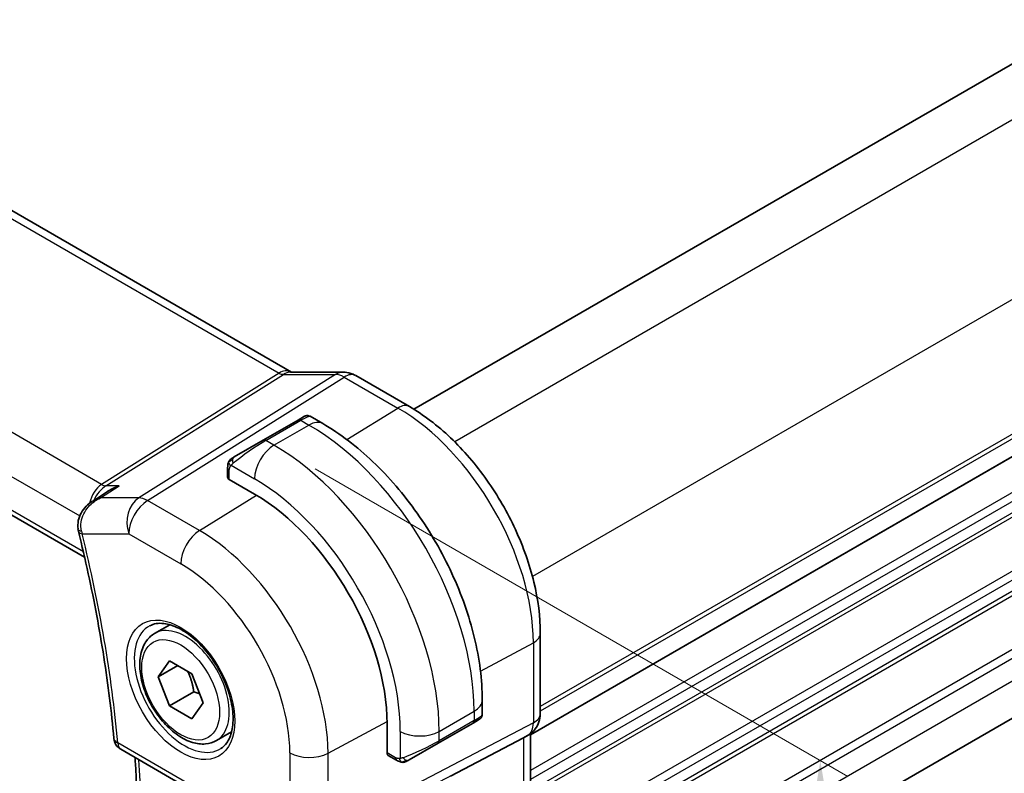
# Model space of a CAD drawing. Units: millimetres. Extents: x 14 to 2205, y 8 to 430.
# Drawn here: x 91 to 127, y 144 to 171 of the extents above; entities that cross this region are included whole.
import ezdxf

# ---------------------------------------------------------------- set-up
doc = ezdxf.new("R2010")
doc.units = ezdxf.units.MM
doc.layers.get('Defpoints').update_dxf_attribs({"lineweight": 25})
for name, color, linetype, lineweight in [('Dimension (ISO)', 7, 'Continuous', 18), ('Visible (ISO)', 7, 'Continuous', 35), ('Visible Narrow (ISO)', 7, 'Continuous', 25)]:
    doc.layers.add(name, color=color, linetype=linetype, lineweight=lineweight)
doc.styles.add('Note Text (TK)', font='MS PGothic.ttf')
doc.dimstyles.new('Default - Method 1b (TK)', dxfattribs={"dimtxt": 2.5, "dimasz": 2.5, "dimexe": 1, "dimexo": 1.5, "dimgap": 1, "dimtad": 1, "dimtoh": 1, "dimrnd": 1e-08, "dimdsep": 46, "dimtxsty": 'Note Text (TK)', "dimcen": 0.09, "dimdle": 5, "dimclrd": 100, "dimclre": 100, "dimclrt": 7, "dimadec": 1, "dimazin": 1, "dimtfac": 1, "dimtmove": 0, "dimatfit": 3, "dimfxl": 1, "dimtolj": 1, "dimlwd": -1, "dimlwe": -1, "dimarcsym": 0})

# ---------------------------------------------------------------- blocks, each defined once
blk = doc.blocks.new('*D3')
at = {"layer": 'Defpoints', "color": 0}
for p in [(57.639, 159.866), (106.429, 131.867), (106.429, 110.468)]:
    blk.add_point(p, dxfattribs=at)
at = {"layer": 'Dimension (ISO)', "color": 100}
for p, q in [((57.639, 158.134), (57.639, 137.482)), ((59.804, 137.387), (104.264, 111.718)), ((106.429, 130.135), (106.429, 109.313))]:
    blk.add_line(p, q, dxfattribs=at)
for points in [[(60.012, 137.748), (59.595, 137.026), (57.639, 138.637)], [(104.472, 112.079), (104.056, 111.357), (106.429, 110.468)]]:
    blk.add_solid(points, dxfattribs=at)
at = {"layer": 'Dimension (ISO)', "color": 7, "insert": (82.053, 126.874), "char_height": 2.5, "attachment_point": 4, "rotation": 330, "style": 'Note Text (TK)'}
blk.add_mtext('\\A1;{\\Q-30.000;\\W0.816;\\H0.816x;69}', dxfattribs=at)
blk = doc.blocks.new('*D4')
at = {"layer": 'Defpoints', "color": 0}
for p in [(100.419, 155.988), (120.295, 144.512), (100.419, 128.227)]:
    blk.add_point(p, dxfattribs=at)
at = {"layer": 'Dimension (ISO)', "color": 100}
for p, q in [((101.919, 155.122), (121.295, 143.935)), ((120.295, 119.251), (120.295, 142.012)), ((101.919, 127.361), (121.295, 116.174))]:
    blk.add_line(p, q, dxfattribs=at)
for points in [[(119.878, 142.012), (120.711, 142.012), (120.295, 144.512)], [(119.878, 119.251), (120.711, 119.251), (120.295, 116.751)]]:
    blk.add_solid(points, dxfattribs=at)
at = {"layer": 'Dimension (ISO)', "color": 7, "insert": (118.275, 128.935), "char_height": 2.5, "attachment_point": 4, "rotation": 90, "style": 'Note Text (TK)'}
blk.add_mtext('\\A1;{\\Q30.000;\\W0.816;\\H0.816x;34}', dxfattribs=at)

msp = doc.modelspace()

# ---------------------------------------------------------------- linework, layer by layer
at = {"layer": 'Visible (ISO)'}
for p, q in [((148.9461, 182.372), (105.5092, 157.2937)), ((72.8325, 174.9381), (101.0542, 158.6443)), ((153.5423, 170.7369), (109.7546, 145.4561)), ((64.58, 168.6227), (93.5299, 151.9085)), ((153.4862, 161.1868), (110.1082, 136.1425)), ((101.017, 158.6443), (102.9313, 158.6443)), ((103.3945, 158.5178), (105.3442, 157.3922)), ((101.2965, 156.9028), (100.0238, 156.1679)), ((101.2965, 156.9028), (101.5309, 157.0381)), ((101.7309, 157.0381), (102.1915, 156.7721)), ((98.9726, 155.561), (100.0238, 156.1679)), ((98.7338, 154.8218), (98.7338, 155.1676)), ((99.7116, 154.2078), (98.7924, 154.7385)), ((93.8107, 153.9453), (94.3604, 154.3027)), ((96.0764, 149.1385), (96.6278, 149.4569)), ((110.1082, 149.1408), (110.1082, 146.2225)), ((96.2081, 147.5593), (96.6164, 148.1401)), ((96.9152, 147.9676), (96.2081, 147.5593)), ((96.6164, 148.1401), (97.4329, 147.6687)), ((97.4329, 147.6687), (97.8411, 146.6165)), ((96.6164, 146.5071), (96.2081, 147.5593)), ((97.5002, 147.0174), (96.6164, 146.5071)), ((97.4329, 146.0357), (96.6164, 146.5071)), ((97.8411, 146.6165), (97.4329, 146.0357)), ((107.9948, 146.7205), (107.9948, 146.1886)), ((104.5341, 144.7936), (104.5341, 145.855)), ((106.3877, 145.1452), (107.6605, 145.8801)), ((107.8359, 145.9814), (107.6605, 145.8801)), ((107.8948, 146.0153), (107.8557, 145.9928)), ((98.3264, 145.2414), (98.8778, 145.5597)), ((109.6668, 145.4382), (109.5203, 145.3537)), ((109.7546, 145.4967), (109.7546, 139.0498)), ((106.3877, 145.1452), (105.3365, 144.5383)), ((106.8358, 143.9512), (109.5002, 145.3426)), ((94.8427, 144.927), (100.7057, 141.542)), ((104.8765, 144.5282), (104.577, 144.7012))]:
    msp.add_line(p, q, dxfattribs=at)
msp.add_arc((95.0927, 145.3601), 0.5, 185.20173, 240, dxfattribs=at)
for centre, major_axis, ratio, start_param, end_param in [((102.9313, 157.8443), (0, 0.8), 0.7745967, 6.2806089, 6.2831853), ((102.9945, 157.825), (0.4, 0.6928), 0.5773503, 0, 0.006991), ((98.9338, 154.8258), (0.2, 0.0063), 0.5971344, 3.1228774, 3.9082756), ((99.7116, 148.6393), (-3.41, 5.9063), 0.5773503, 3.9269908, 5.4977871), ((93.7819, 153.0184), (-0.4938, -0.0784), 0.2986256, 0.0051802, 0.0055518), ((93.792, 152.9682), (-0.4854, -0.1198), 0.3658829, 6.2797924, 6.2831853), ((106.9948, 145.7267), (-0.999, -0.4665), 0.0949824, 3.0916866, 3.0972675), ((109.3082, 146.2225), (0.8, 0), 0.5773503, 6.2761777, 6.2831853), ((108.9546, 145.9508), (0.7391, -0.4267), 0.7174389, 5.8555796, 5.8904862), ((104.6804, 144.8724), (-0.1054, -0.17), 0.5971344, 5.5165024, 6.3019005)]:
    msp.add_ellipse(centre, major_axis=major_axis, ratio=ratio, start_param=start_param, end_param=end_param, dxfattribs=at)
for points, knots in [([(102.9329, 158.644), (103.0276, 158.644), (103.123, 158.6284), (103.2697, 158.5805), (103.3257, 158.5558), (103.3787, 158.5263)], [0, 0, 0, 0, 0.028564037, 0.028564037, 0.046952468, 0.046952468, 0.046952468, 0.046952468]), ([(105.3442, 157.3922), (105.864, 157.0921), (106.3693, 156.7061), (107.3197, 155.8007), (107.7647, 155.2813), (108.5609, 154.1537), (108.9119, 153.5457), (109.4903, 152.2924), (109.7177, 151.6473), (110.0265, 150.3715), (110.1082, 149.741), (110.1082, 149.1408)], [4.712389, 4.712389, 4.712389, 4.712389, 5.0265482, 5.0265482, 5.3407075, 5.3407075, 5.6548668, 5.6548668, 5.969026, 5.969026, 6.2831853, 6.2831853, 6.2831853, 6.2831853]), ([(101.531, 157.0381), (101.531, 157.0382), (101.5311, 157.0382), (101.5311, 157.0382), (101.5312, 157.0382), (101.5312, 157.0383), (101.5313, 157.0383), (101.5314, 157.0384), (101.5316, 157.0385), (101.5318, 157.0386), (101.5319, 157.0387), (101.5324, 157.039), (101.5328, 157.0392), (101.5343, 157.04), (101.5355, 157.0406), (101.54, 157.0431), (101.5435, 157.0448), (101.5577, 157.0513), (101.5688, 157.0553), (101.6011, 157.0638), (101.6233, 157.066), (101.6662, 157.063), (101.6875, 157.058), (101.7155, 157.0465), (101.7235, 157.0425), (101.7313, 157.038)], [0, 0, 0, 0, 0.000025123, 0.000025123, 0.000045287, 0.000045287, 0.000065468, 0.000065468, 0.000106022, 0.000106022, 0.000151253, 0.000151253, 0.000280893, 0.000280893, 0.000669385, 0.000669385, 0.001835106, 0.001835106, 0.005344071, 0.005344071, 0.011859011, 0.011859011, 0.018255585, 0.018255585, 0.020937176, 0.020937176, 0.020937176, 0.020937176]), ([(102.1915, 156.7721), (102.8254, 156.4061), (103.4411, 155.9357), (104.599, 154.8328), (105.1409, 154.2002), (106.1104, 152.8271), (106.5377, 152.0868), (107.2421, 150.5607), (107.5191, 149.775), (107.8953, 148.2209), (107.9948, 147.4525), (107.9948, 146.7205)], [4.712389, 4.712389, 4.712389, 4.712389, 5.0265482, 5.0265482, 5.3407075, 5.3407075, 5.6548668, 5.6548668, 5.969026, 5.969026, 6.2831853, 6.2831853, 6.2831853, 6.2831853]), ([(98.7808, 155.4056), (98.784, 155.4115), (98.7877, 155.4177), (98.7957, 155.4296), (98.8001, 155.4355), (98.8126, 155.4506), (98.8213, 155.4595), (98.8433, 155.48), (98.8572, 155.4911), (98.8761, 155.5044), (98.8808, 155.5075), (98.8881, 155.5121), (98.8907, 155.5137), (98.894, 155.5157), (98.8947, 155.5161), (98.8955, 155.5166), (98.8957, 155.5166), (98.8958, 155.5167), (98.8959, 155.5168), (98.8959, 155.5168)], [0, 0, 0, 0, 0.002122275, 0.002122275, 0.004320917, 0.004320917, 0.008043854, 0.008043854, 0.013347151, 0.013347151, 0.015067669, 0.015067669, 0.016004461, 0.016004461, 0.016254338, 0.016254338, 0.016301189, 0.016301189, 0.016313861, 0.016313861, 0.016313861, 0.016313861]), ([(98.9726, 155.561), (98.968, 155.5584), (98.9635, 155.5558), (98.9589, 155.5532), (98.9543, 155.5505), (98.9497, 155.5478), (98.9451, 155.5452), (98.9405, 155.5425), (98.936, 155.5399), (98.9316, 155.5374), (98.9272, 155.5349), (98.923, 155.5324), (98.9192, 155.5302), (98.9154, 155.528), (98.9119, 155.526), (98.9089, 155.5243), (98.9059, 155.5226), (98.9034, 155.5211), (98.9014, 155.52), (98.8994, 155.5188), (98.898, 155.518), (98.8971, 155.5174)], [0, 0, 0, 0, 0.071275, 0.071275, 0.071275, 0.14246065, 0.14246065, 0.14246065, 0.21364074, 0.21364074, 0.21364074, 0.28489899, 0.28489899, 0.28489899, 0.35632005, 0.35632005, 0.35632005, 0.42799051, 0.42799051, 0.42799051, 0.5, 0.5, 0.5, 0.5]), ([(98.7338, 155.1676), (98.7338, 155.2039), (98.7367, 155.2393), (98.7463, 155.3096), (98.7539, 155.3469), (98.7696, 155.383)], [0, 0, 0, 0, 0.011946854, 0.011946854, 0.024187757, 0.024187757, 0.024187757, 0.024187757]), ([(94.7903, 154.5105), (94.7889, 154.51), (94.7875, 154.5095), (94.6495, 154.4622), (94.5177, 154.4004), (94.3843, 154.318), (94.3723, 154.3104), (94.3604, 154.3027)], [-0.000442668, -0.000442668, -0.000442668, -0.000442668, 0, 0, 0.043638533, 0.043638533, 0.047977753, 0.047977753, 0.047977753, 0.047977753]), ([(93.2947, 152.9402), (93.2798, 153.0399), (93.2817, 153.1437), (93.319, 153.3386), (93.3535, 153.4323), (93.4495, 153.6095), (93.5138, 153.694), (93.6511, 153.8308), (93.7219, 153.8873), (93.7971, 153.9365)], [0, 0, 0, 0, 0.03049492, 0.03049492, 0.0600593, 0.0600593, 0.09162633, 0.09162633, 0.11885321, 0.11885321, 0.11885321, 0.11885321]), ([(93.3066, 152.8484), (93.4335, 152.3341), (93.5523, 151.8214), (93.7737, 150.8003), (93.8762, 150.2919), (94.0648, 149.2801), (94.1508, 148.7768), (94.3063, 147.7762), (94.3757, 147.279), (94.4978, 146.2914), (94.5505, 145.8011), (94.5948, 145.3147)], [5.96244075, 5.96244075, 5.96244075, 5.96244075, 6.0044895, 6.0044895, 6.04653824, 6.04653824, 6.08858698, 6.08858698, 6.13063573, 6.13063573, 6.17268447, 6.17268447, 6.17268447, 6.17268447]), ([(95.9031, 149.4193), (96.0447, 149.4932), (96.215, 149.5232), (96.5799, 149.481), (96.7652, 149.4231), (97.141, 149.2324), (97.3307, 149.1029), (97.7001, 148.7822), (97.8797, 148.5909), (98.2093, 148.1645), (98.3591, 147.9294), (98.612, 147.4403), (98.715, 147.1864), (98.8637, 146.688), (98.9095, 146.4436), (98.9414, 145.9915), (98.9279, 145.7838), (98.8485, 145.4242), (98.7825, 145.2734), (98.6358, 145.0705), (98.5639, 145.0025), (98.4828, 144.951)], [3.951686, 3.951686, 3.951686, 3.951686, 4.3320719, 4.3320719, 4.6520599, 4.6520599, 4.9590237, 4.9590237, 5.2674622, 5.2674622, 5.5779245, 5.5779245, 5.8888193, 5.8888193, 6.1983829, 6.1983829, 6.5056111, 6.5056111, 6.8153699, 6.8153699, 7.0438882, 7.0438882, 7.0438882, 7.0438882]), ([(98.3264, 145.2414), (98.2049, 145.1713), (98.0675, 145.13), (97.7708, 145.105), (97.611, 145.1258), (97.2731, 145.229), (97.0948, 145.3192), (96.7456, 145.5599), (96.5751, 145.7125), (96.2629, 146.0606), (96.121, 146.2558), (95.8779, 146.6695), (95.7766, 146.8878), (95.6238, 147.3289), (95.5724, 147.5516), (95.5274, 147.9825), (95.5341, 148.1908), (95.6127, 148.5679), (95.6832, 148.7385), (95.8668, 148.9853), (95.9644, 149.0739), (96.0764, 149.1385)], [2.3561945, 2.3561945, 2.3561945, 2.3561945, 2.6212253, 2.6212253, 2.9101907, 2.9101907, 3.2382365, 3.2382365, 3.5772994, 3.5772994, 3.913763, 3.913763, 4.248615, 4.248615, 4.5848434, 4.5848434, 4.9238487, 4.9238487, 5.2535418, 5.2535418, 5.4977871, 5.4977871, 5.4977871, 5.4977871]), ([(107.9944, 146.1848), (107.994, 146.1644), (107.9905, 146.1438), (107.9773, 146.1045), (107.9671, 146.0853), (107.942, 146.0519), (107.9269, 146.0372), (107.9076, 146.0235), (107.9051, 146.0218), (107.9013, 146.0193), (107.9, 146.0185), (107.8981, 146.0173), (107.8974, 146.0169), (107.8964, 146.0163), (107.8961, 146.0161), (107.8956, 146.0158), (107.8954, 146.0157), (107.8952, 146.0156), (107.8951, 146.0155), (107.8949, 146.0154), (107.8949, 146.0154), (107.8948, 146.0153)], [0.000288122, 0.000288122, 0.000288122, 0.000288122, 0.006407737, 0.006407737, 0.012744814, 0.012744814, 0.018937053, 0.018937053, 0.019846184, 0.019846184, 0.020301778, 0.020301778, 0.020530024, 0.020530024, 0.020644933, 0.020644933, 0.020703666, 0.020703666, 0.020734255, 0.020734255, 0.020766249, 0.020766249, 0.020766249, 0.020766249]), ([(110.1076, 146.2046), (110.1061, 146.1093), (110.09, 146.0139), (110.029, 145.8323), (109.9827, 145.7441), (109.866, 145.5899), (109.7944, 145.5217), (109.6987, 145.4574), (109.6826, 145.4474), (109.6661, 145.4379)], [0.00148212, 0.00148212, 0.00148212, 0.00148212, 0.030262717, 0.030262717, 0.059630756, 0.059630756, 0.088645111, 0.088645111, 0.094368105, 0.094368105, 0.094368105, 0.094368105]), ([(107.8557, 145.9928), (107.8556, 145.9927), (107.8555, 145.9927), (107.8553, 145.9925), (107.8551, 145.9924), (107.8536, 145.9916), (107.8522, 145.9907), (107.8487, 145.9887), (107.8467, 145.9876), (107.8389, 145.9831), (107.8327, 145.9795), (107.8136, 145.9685), (107.7994, 145.9602), (107.7697, 145.9431), (107.7547, 145.9345), (107.7332, 145.922), (107.7276, 145.9188), (107.7201, 145.9145), (107.7182, 145.9134), (107.7067, 145.9068), (107.6968, 145.901), (107.6826, 145.8929), (107.6787, 145.8906), (107.6718, 145.8866), (107.6688, 145.8849), (107.6647, 145.8825), (107.6636, 145.8818), (107.662, 145.8809), (107.6616, 145.8807), (107.661, 145.8804), (107.6609, 145.8803), (107.6607, 145.8802), (107.6606, 145.8801), (107.6605, 145.8801)], [0, 0, 0, 0, 0.00011475, 0.00011475, 0.000252449, 0.000252449, 0.001721314, 0.001721314, 0.003679883, 0.003679883, 0.00890595, 0.00890595, 0.018631946, 0.018631946, 0.026913574, 0.026913574, 0.029668342, 0.029668342, 0.030586369, 0.030586369, 0.035180095, 0.035180095, 0.036901546, 0.036901546, 0.038192569, 0.038192569, 0.038676674, 0.038676674, 0.038858212, 0.038858212, 0.038915587, 0.038915587, 0.038944275, 0.038944275, 0.038944275, 0.038944275]), ([(95.3032, 138.718), (95.3426, 139.1392), (95.3742, 139.566), (95.4217, 140.4302), (95.4376, 140.8677), (95.4537, 141.7523), (95.4539, 142.1996), (95.4385, 143.1032), (95.4229, 143.5595), (95.3891, 144.2212), (95.3774, 144.4232), (95.3641, 144.626)], [6.18105422, 6.18105422, 6.18105422, 6.18105422, 6.2217288, 6.2217288, 6.26240337, 6.26240337, 6.30307795, 6.30307795, 6.34375252, 6.34375252, 6.36152608, 6.36152608, 6.36152608, 6.36152608]), ([(105.0805, 144.4515), (105.0585, 144.454), (105.0373, 144.459), (104.9913, 144.4735), (104.9671, 144.4835), (104.9209, 144.5045), (104.8982, 144.5157), (104.8765, 144.5282)], [0, 0, 0, 0, 0.006891672, 0.006891672, 0.015894404, 0.015894404, 0.024201697, 0.024201697, 0.024201697, 0.024201697]), ([(105.2595, 144.4939), (105.2545, 144.491), (105.2494, 144.4882), (105.2286, 144.4777), (105.212, 144.4708), (105.1818, 144.4604), (105.1679, 144.4564), (105.1464, 144.4523), (105.1385, 144.4512), (105.1223, 144.4498), (105.114, 144.4496), (105.1062, 144.4498)], [0, 0, 0, 0, 0.001795749, 0.001795749, 0.007148359, 0.007148359, 0.011407354, 0.011407354, 0.013805933, 0.013805933, 0.016256801, 0.016256801, 0.016256801, 0.016256801]), ([(105.2607, 144.4946), (105.2621, 144.4953), (105.2645, 144.4967), (105.268, 144.4987), (105.2714, 144.5007), (105.2757, 144.5032), (105.2811, 144.5063), (105.2861, 144.5092), (105.2918, 144.5125), (105.2978, 144.516), (105.3039, 144.5195), (105.3104, 144.5232), (105.317, 144.527), (105.3235, 144.5308), (105.3302, 144.5347), (105.3365, 144.5383)], [0.5, 0.5, 0.5, 0.5, 0.60524772, 0.60524772, 0.60524772, 0.707891, 0.707891, 0.707891, 0.80414857, 0.80414857, 0.80414857, 0.90207429, 0.90207429, 0.90207429, 1, 1, 1, 1])]:
    msp.add_open_spline(points, degree=3, knots=knots, dxfattribs=at)
for points in [[(98.8959, 155.5168), (98.8963, 155.517), (98.8963, 155.517), (98.8971, 155.5174)], [(98.7696, 155.383), (98.773, 155.3908), (98.7769, 155.3985), (98.7808, 155.4056)], [(98.7696, 155.383), (98.7696, 155.383), (98.7696, 155.383), (98.7696, 155.383)], [(98.7808, 155.4056), (98.7808, 155.4056), (98.7808, 155.4056), (98.7808, 155.4056)], [(94.065, 154.0579), (94.065, 154.0579), (94.065, 154.0579), (94.065, 154.0579)], [(93.7983, 153.9373), (93.7979, 153.937), (93.7975, 153.9368), (93.7971, 153.9365)], [(93.3066, 152.849), (93.2991, 152.8791), (93.293, 152.9096), (93.2881, 152.9404)], [(105.0805, 144.4515), (105.0805, 144.4515), (105.0805, 144.4515), (105.0805, 144.4515)], [(105.1055, 144.4498), (105.0975, 144.45), (105.089, 144.4506), (105.0805, 144.4515)], [(105.1055, 144.4498), (105.1057, 144.4498), (105.106, 144.4498), (105.1062, 144.4498)]]:
    msp.add_open_spline(points, degree=3, dxfattribs=at)
for points, weights in [([(97.2811, 147.7563), (97.4387, 147.4415), (97.5002, 147.0174)], [1.06693608051, 1.10573231101, 1]), ([(97.5002, 147.0174), (97.6173, 146.9801), (97.7152, 146.941)], [1, 1.0307196426, 1.04923898582])]:
    msp.add_rational_spline(points, weights, degree=2, dxfattribs=at)
at = {"layer": 'Visible Narrow (ISO)'}
for p, q in [((150.6663, 181.3239), (106.9928, 156.109)), ((153.4947, 176.4249), (109.8212, 151.21)), ((72.4761, 174.8501), (100.6032, 158.6109)), ((153.5423, 171.5535), (110.1082, 146.4768)), ((153.5423, 171.3902), (110.1082, 146.3135)), ((94.1466, 154.5586), (65.9122, 170.8598)), ((153.5423, 170.7371), (109.7546, 145.4562)), ((64.9795, 169.7943), (93.3511, 153.4139)), ((153.5423, 169.4306), (109.7546, 144.1497)), ((153.5423, 169.104), (109.7546, 143.8231)), ((93.485, 152.1035), (64.5431, 168.8131)), ((153.5423, 168.6957), (109.7546, 143.4149)), ((153.5423, 168.5324), (109.7546, 143.2516)), ((153.5423, 166.5728), (109.7546, 141.292)), ((153.5423, 166.2462), (109.7546, 140.9654)), ((153.5423, 165.838), (109.7546, 140.5571)), ((153.5423, 165.6747), (109.7546, 140.3938)), ((153.5423, 163.7151), (110.0219, 138.5886)), ((153.5423, 163.3885), (110.0989, 138.3064)), ((153.5423, 162.572), (110.1082, 137.4953)), ((100.6032, 158.6109), (94.1466, 154.5586)), ((94.3046, 154.5105), (100.7613, 158.5627)), ((102.6588, 158.5627), (95.5008, 154.0704)), ((95.8169, 153.974), (102.9748, 158.4664)), ((100.7613, 158.5627), (102.6588, 158.5627)), ((102.9748, 158.4664), (104.9245, 157.3408)), ((103.0663, 156.193), (104.9245, 157.3408)), ((100.1238, 156.158), (101.3965, 156.8929)), ((101.3965, 156.8929), (101.6915, 156.7226)), ((100.4187, 155.9877), (101.6915, 156.7226)), ((100.4187, 155.9877), (100.1238, 156.158)), ((98.8589, 155.2553), (99.7116, 154.763)), ((98.7924, 154.7385), (98.7924, 155.086)), ((94.1134, 154.0704), (94.7903, 154.5105)), ((94.7903, 154.5105), (94.3046, 154.5105)), ((95.5008, 154.0704), (94.1134, 154.0704)), ((97.707, 152.8828), (99.7838, 154.1655)), ((97.707, 152.8828), (95.8169, 153.974)), ((93.4385, 152.764), (95.1344, 152.764)), ((95.1344, 152.764), (97.0246, 151.6728)), ((107.9307, 147.7676), (109.8538, 148.803)), ((109.8538, 148.803), (109.8538, 145.8847)), ((106.4291, 145.5774), (107.7019, 146.3122)), ((107.7019, 146.3122), (107.7019, 145.9716)), ((102.3843, 144.7815), (104.5335, 145.9386)), ((109.8538, 145.8847), (102.3843, 141.9838)), ((107.7019, 145.9716), (106.4291, 145.2368)), ((102.1773, 141.5263), (109.6468, 145.4272)), ((105.0149, 145.5774), (105.0149, 144.5927)), ((106.4291, 145.2368), (106.4291, 145.5774)), ((109.6468, 145.4272), (109.5002, 145.3426)), ((100.6022, 141.7709), (94.7392, 145.1559)), ((109.5002, 145.3426), (109.5002, 138.7911)), ((100.9952, 144.7955), (100.9952, 141.9978)), ((102.3843, 141.9838), (102.3843, 144.7815)), ((104.835, 144.6198), (104.5341, 144.7936))]:
    msp.add_line(p, q, dxfattribs=at)
for centre, major_axis, ratio, start_param, end_param in [((100.8399, 157.8443), (-0.0385, -0.8438), 0.7166119, 2.8492242, 3.6064485), ((100.5909, 159.0118), (0.2658, -0.4235), 0.5615869, 5.4769295, 5.9402895), ((100.8399, 157.8443), (0.2976, 0.7782), 0.622809, 0.2337726, 0.6892146), ((102.9313, 157.8443), (0, 0.8), 0.7745967, 0, 0.4554409), ((102.9946, 157.6616), (0.5254, -0.8509), 0.5647932, 2.3394706, 2.8028306), ((102.9945, 157.825), (0.4, 0.6928), 0.5773503, 0.006991, 0.8203047), ((104.9442, 156.6994), (0.4, 0.6928), 0.5773503, 0, 0.8203047), ((104.9245, 151.6489), (3.4855, -6.0371), 0.5773503, 0.7853982, 2.3561945), ((101.3965, 156.7296), (-0.1, 0.1732), 0.5773503, 5.4977871, 6.2831853), ((100.8309, 156.403), (0.9035, 0.6319), 0.0949824, 0.0443278, 0.8297261), ((101.6915, 155.9061), (0.5, 0.866), 0.5773503, 0, 0.7853982), ((101.6915, 149.7823), (4.25, -7.3612), 0.5773503, 0.7853982, 2.3561945), ((100.1238, 155.9947), (-0.1, 0.1732), 0.5773503, 5.4977871, 6.2831853), ((99.5581, 155.6681), (0.9035, 0.6319), 0.0949824, 0.8297261, 2.2672599), ((100.4187, 155.1712), (0.5, 0.866), 0.5773503, 0.7853982, 2.3561945), ((100.4187, 149.0475), (-4.25, 7.3612), 0.5773503, 3.9269908, 5.4977871), ((99.0726, 155.3878), (0.1, -0.1732), 0.7583684, 3.8799453, 4.618298), ((99.0726, 155.3878), (-0.1, 0.1732), 0.7583684, 0, 0.7383527), ((98.9338, 155.1676), (-0.2, 0), 0.5773503, 0, 0.7853982), ((99.7116, 148.6393), (3.75, -6.4952), 0.5773503, 0.7853982, 2.3561945), ((94.4215, 153.6124), (-0.0941, -1.042), 0.714201, 3.6426, 4.524479), ((94.4215, 153.6124), (0.3524, 0.9746), 0.636143, 0.6815259, 1.4233429), ((94.1343, 154.9595), (0.2658, -0.4235), 0.5615869, 5.4769295, 5.9402895), ((95.8415, 153.1723), (0, -1), 0.7745967, 3.5970336, 5.1329233), ((95.8415, 153.1723), (-0.5316, 0.847), 0.5615869, 5.4769295, 5.9402895), ((95.8415, 153.1723), (0.5, 0.866), 0.5773503, 0.8203047, 2.3561945), ((93.7819, 153.0184), (-0.4938, -0.0784), 0.2986256, 0.0055518, 0.6822435), ((93.792, 152.9682), (-0.4854, -0.1198), 0.3658829, 0, 0.6692091), ((94.1332, 153.1757), (0.0833, 1.0014), 0.7401055, 1.9476295, 2.0551073), ((65.9473, 158.0902), (-20.4839, 35.4791), 0.5773503, 4.0374917, 4.2477354), ((97.7317, 152.081), (0.5, 0.866), 0.5773503, 0.8203047, 2.3561945), ((97.707, 147.4819), (-3.3073, 5.7285), 0.5773503, 3.9269908, 5.4977871), ((97.0246, 147.0879), (2.8076, -4.863), 0.5773503, 0.7853982, 2.3561945), ((97.1611, 147.1667), (1.2903, -2.2348), 0.5773503, 3.1168974, 6.3078805), ((97.2014, 147.19), (1.125, -1.9486), 0.5773503, 0, 3.1415927), ((109.3082, 149.1408), (0.8, 0), 0.5773503, 5.4628806, 6.2831853), ((106.9948, 146.7205), (1, 0), 0.5773503, 5.4977871, 6.2831853), ((106.9948, 145.7267), (-0.999, -0.4665), 0.0949824, 2.3118665, 3.0916866), ((109.3082, 146.2225), (0.8, 0), 0.5773503, 5.4628806, 6.2761777), ((107.5605, 146.0533), (0.1, -0.1732), 0.5773503, 0, 0.7853982), ((109.1667, 146.3043), (0.4704, -0.8825), 0.5676344, 0.01965, 0.8045435), ((105.722, 145.9856), (1, 0), 0.5773503, 3.9269908, 5.4977871), ((109.2668, 146.131), (0.4, -0.6928), 0.8164966, 6.2482787, 6.2820592), ((95.0927, 145.3601), (-0.4979, -0.0453), 0.5101611, 0, 0.7359289), ((95.0927, 145.3601), (-0.25, -0.433), 0.5773503, 5.4977871, 6.2831853), ((105.722, 144.9918), (-0.999, -0.4665), 0.0949824, 0.8743328, 2.3118665), ((106.2877, 145.3184), (0.1, -0.1732), 0.5773503, 0, 0.7853982), ((101.7023, 145.2037), (1, 0), 0.5773503, 3.9269908, 5.4628806), ((66.6544, 158.4984), (-20.4664, 35.4489), 0.5773503, 3.8291136, 4.0079595), ((104.9765, 144.7014), (-0.1, -0.1732), 0.5773503, 5.4977871, 6.2831853), ((105.2365, 144.7115), (0.1, -0.1732), 0.7583684, 4.80648, 5.5448326), ((105.2365, 144.7115), (0.1, -0.1732), 0.7583684, 5.5448326, 6.2831853)]:
    msp.add_ellipse(centre, major_axis=major_axis, ratio=ratio, start_param=start_param, end_param=end_param, dxfattribs=at)
for major_axis in [(-1.3902, 2.4079), (1, -1.7321)]:
    msp.add_ellipse((97.0246, 147.0879), major_axis=major_axis, ratio=0.5773503, dxfattribs=at)
for points in [[(98.7728, 155.3859), (98.7797, 155.4016), (98.7952, 155.4303), (98.8387, 155.4772), (98.8775, 155.5061), (98.8971, 155.5174)], [(98.7728, 155.3859), (98.7742, 155.3869), (98.7781, 155.3892), (98.7871, 155.394), (98.8014, 155.4007), (98.8212, 155.4109), (98.8479, 155.4259), (98.8792, 155.4449), (98.8994, 155.4581), (98.9102, 155.4649)], [(98.7728, 155.3859), (98.7693, 155.3781), (98.7629, 155.3619), (98.7545, 155.3347), (98.747, 155.3024), (98.7404, 155.2618), (98.7355, 155.2142), (98.7338, 155.1842), (98.7338, 155.1676)], [(98.7728, 155.3859), (98.7692, 155.3726), (98.7682, 155.3456), (98.7917, 155.2891), (98.8225, 155.2453), (98.84, 155.227)], [(98.7728, 155.3859), (98.7711, 155.3848), (98.77, 155.3838), (98.7696, 155.383)], [(105.0847, 144.4528), (105.0745, 144.4539), (105.0539, 144.4571), (105.0198, 144.4656), (104.9782, 144.4799), (104.9258, 144.5024), (104.8936, 144.5183), (104.8765, 144.5282)], [(105.0847, 144.4528), (105.0714, 144.4564), (105.0478, 144.469), (105.0106, 144.5177), (104.9881, 144.5663), (104.9809, 144.5906)], [(105.0847, 144.4528), (105.0828, 144.4519), (105.0814, 144.4514), (105.0805, 144.4515)], [(105.0847, 144.4528), (105.0869, 144.4539), (105.093, 144.4572), (105.1081, 144.4676), (105.1339, 144.4845), (105.1755, 144.5083), (105.2063, 144.5241), (105.2221, 144.5324)], [(105.0847, 144.4528), (105.1017, 144.451), (105.1345, 144.4501), (105.1967, 144.4641), (105.2411, 144.4832), (105.2607, 144.4946)], [(105.0847, 144.4528), (105.0913, 144.451), (105.0981, 144.45), (105.1055, 144.4498)]]:
    msp.add_open_spline(points, degree=3, dxfattribs=at)
for points, knots in [([(98.7728, 155.3859), (98.7743, 155.3916), (98.7768, 155.3982), (98.7803, 155.4047), (98.7808, 155.4056)], [0, 0, 0, 0, 0.14285714, 0.16518917, 0.16518917, 0.16518917, 0.16518917]), ([(98.7924, 155.086), (98.7924, 155.0916), (98.7931, 155.1017), (98.7954, 155.1138), (98.7968, 155.1216), (98.7987, 155.1304), (98.8011, 155.1396), (98.8031, 155.1475), (98.8054, 155.1558), (98.8083, 155.164), (98.8109, 155.1717), (98.814, 155.1793), (98.8174, 155.1865), (98.8209, 155.1938), (98.8246, 155.2007), (98.8283, 155.2072), (98.8324, 155.2143), (98.8363, 155.2209), (98.84, 155.227)], [0, 0, 0, 0, 0.19035453, 0.19035453, 0.19035453, 0.31386322, 0.31386322, 0.31386322, 0.42140608, 0.42140608, 0.42140608, 0.52396797, 0.52396797, 0.52396797, 0.62813475, 0.62813475, 0.62813475, 0.74172688, 0.74172688, 0.74172688, 0.74172688]), ([(98.84, 155.227), (98.8438, 155.2332), (98.8473, 155.2389), (98.8504, 155.2435), (98.854, 155.2489), (98.857, 155.2529), (98.8589, 155.2553)], [0.74172688, 0.74172688, 0.74172688, 0.74172688, 0.86054632, 0.86054632, 0.86054632, 1, 1, 1, 1]), ([(98.8589, 155.2553), (98.8594, 155.256), (98.8604, 155.2573), (98.8617, 155.2589), (98.8645, 155.2623), (98.869, 155.2673), (98.8744, 155.2731), (98.8784, 155.2775), (98.883, 155.2824), (98.8878, 155.2873), (98.8923, 155.292), (98.8972, 155.2968), (98.902, 155.3013), (98.9072, 155.3062), (98.9123, 155.3109), (98.9169, 155.315), (98.9243, 155.3217), (98.9302, 155.3268), (98.9324, 155.3286)], [0.00000014, 0.00000014, 0.00000014, 0.00000014, 0.09424462, 0.09424462, 0.09424462, 0.29608497, 0.29608497, 0.29608497, 0.44613462, 0.44613462, 0.44613462, 0.58843853, 0.58843853, 0.58843853, 0.74422937, 0.74422937, 0.74422937, 1, 1, 1, 1]), ([(93.4134, 152.8646), (93.3688, 153.0823), (93.412, 153.3056), (93.5008, 153.4887), (93.5452, 153.5803), (93.6002, 153.6622), (93.6625, 153.7355), (93.7888, 153.8839), (93.9451, 153.9965), (94.1134, 154.0704)], [0, 0, 0, 0, 0.034655047, 0.034655047, 0.034655047, 0.05198257, 0.05198257, 0.05198257, 0.087053067, 0.087053067, 0.087053067, 0.087053067]), ([(94.1134, 154.0704), (94.1114, 154.0699), (94.1095, 154.0695), (93.9969, 154.0426), (93.8922, 153.9985), (93.7983, 153.9373)], [-0.087053067, -0.087053067, -0.087053067, -0.087053067, -0.086637616, -0.086637616, -0.0630368, -0.0630368, -0.0630368, -0.0630368]), ([(104.9809, 144.5906), (104.9726, 144.5904), (104.9632, 144.5902), (104.9533, 144.5904), (104.9443, 144.5906), (104.9348, 144.591), (104.9251, 144.5922), (104.9153, 144.5934), (104.9053, 144.5955), (104.8957, 144.5979), (104.885, 144.6006), (104.8747, 144.6037), (104.8657, 144.6067), (104.8517, 144.6114), (104.8406, 144.6166), (104.835, 144.6198)], [0.25827312, 0.25827312, 0.25827312, 0.25827312, 0.39314391, 0.39314391, 0.39314391, 0.51690147, 0.51690147, 0.51690147, 0.64201572, 0.64201572, 0.64201572, 0.78266988, 0.78266988, 0.78266988, 1, 1, 1, 1]), ([(105.0149, 144.5927), (105.0133, 144.5925), (105.011, 144.5922), (105.0081, 144.5919), (105.0016, 144.5912), (104.992, 144.5909), (104.9809, 144.5906)], [0.00000016, 0.00000016, 0.00000016, 0.00000016, 0.07789573, 0.07789573, 0.07789573, 0.25827312, 0.25827312, 0.25827312, 0.25827312]), ([(105.1151, 144.6198), (105.1118, 144.6185), (105.1011, 144.6147), (105.0878, 144.6106), (105.0794, 144.608), (105.0701, 144.6051), (105.0609, 144.6027), (105.0514, 144.6002), (105.0421, 144.5981), (105.0344, 144.5964), (105.0248, 144.5944), (105.0175, 144.5931), (105.0149, 144.5927)], [0, 0, 0, 0, 0.3215828, 0.3215828, 0.3215828, 0.5255123, 0.5255123, 0.5255123, 0.7373622, 0.7373622, 0.7373622, 1, 1, 1, 1])]:
    msp.add_open_spline(points, degree=3, knots=knots, dxfattribs=at)

# ---------------------------------------------------------------- dimensions: what is measured, and where the dimension line sits
at = {"layer": 'Dimension (ISO)', "color": 100}
for base, p1, p2, angle, text, override, picture, middle in [((106.4291, 110.468), (57.6388, 159.8661), (106.4291, 131.8673), 150, '{\\Q-30.000;\\W0.816;\\H0.816x;<>}', {"dimtoh": 0, "dimdec": 2, "dimlfac": 1.226599, "dimtp": 0, "dimtm": 0, "dimtdec": 2, "dimtofl": 0, "dimatfit": 1}, '*D3', (82.0339, 124.5526)), ((120.2947, 144.5123), (100.4187, 128.2268), (100.4187, 155.9877), 270, '{\\Q30.000;\\W0.816;\\H0.816x;<>}', {"dimtoh": 0, "dimdec": 2, "dimlfac": 1.224745, "dimtp": 0, "dimtm": 0, "dimtdec": 2, "dimtofl": 0, "dimatfit": 1}, '*D4', (120.2947, 130.6319))]:
    dim = msp.add_linear_dim(base=base, p1=p1, p2=p2, angle=angle, text=text, dimstyle='Default - Method 1b (TK)', override=override, dxfattribs=at)
    dim.commit()
    dim.dimension.update_dxf_attribs({"geometry": picture, "text_midpoint": middle, "dimtype": 160})

doc.saveas('drawing.dxf')
